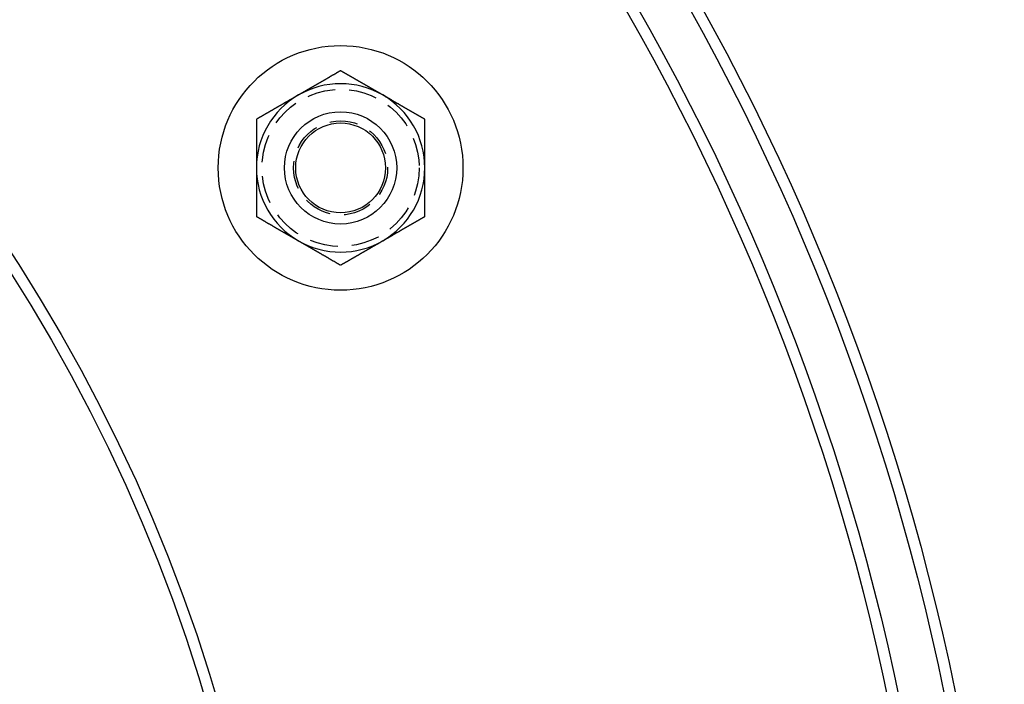
# Model space of a CAD drawing. Extents: x 1329 to 1759, y -874 to 470.
# Drawn here: x 1671 to 1759, y -615 to -556 of the extents above; entities that cross this region are included whole.
import ezdxf

# ---------------------------------------------------------------- set-up
doc = ezdxf.new("R2010")
doc.units = 0
doc.header["$LTSCALE"] = 10
doc.linetypes.add('VERDECKT', pattern=[0.375, 0.25, -0.125])
doc.layers.get('0').update_dxf_attribs({"linetype": 'CONTINUOUS'})
doc.layers.add('STEMPEL', color=3, linetype='CONTINUOUS')

# ---------------------------------------------------------------- blocks, each defined once
blk = doc.blocks.new('A$C03B17C30')
for points in [[(1214.44, 154.08, 0), (1214.41, 154.063, 0), (1214.38, 154.046, 0), (1214.35, 154.029, 0), (1214.32, 154.012, 0), (1214.29, 153.995, 0), (1214.26, 153.978, 0), (1214.23, 153.961, 0), (1214.2, 153.944, 0), (1214.17, 153.927, 0), (1214.14, 153.91, 0), (1214.11, 153.893, 0), (1214.08, 153.875, 0), (1214.05, 153.858, 0), (1214.03, 153.841, 0), (1214, 153.824, 0), (1213.97, 153.807, 0), (1213.94, 153.79, 0), (1213.91, 153.773, 0), (1213.88, 153.756, 0), (1213.85, 153.739, 0), (1213.82, 153.722, 0), (1213.79, 153.705, 0), (1213.76, 153.688, 0), (1213.73, 153.671, 0), (1213.7, 153.654, 0), (1213.67, 153.637, 0), (1213.64, 153.62, 0), (1213.61, 153.603, 0), (1213.58, 153.586, 0), (1213.55, 153.569, 0), (1213.52, 153.552, 0), (1213.49, 153.535, 0), (1213.46, 153.518, 0), (1213.44, 153.501, 0), (1213.41, 153.484, 0), (1213.38, 153.467, 0), (1213.35, 153.45, 0), (1213.32, 153.433, 0), (1213.29, 153.416, 0), (1213.26, 153.399, 0), (1213.23, 153.382, 0), (1213.2, 153.365, 0), (1213.17, 153.348, 0), (1213.14, 153.331, 0), (1213.11, 153.314, 0), (1213.08, 153.296, 0), (1213.05, 153.279, 0), (1213.02, 153.262, 0), (1212.99, 153.245, 0), (1212.96, 153.228, 0), (1212.93, 153.211, 0), (1212.9, 153.194, 0), (1212.87, 153.177, 0), (1212.85, 153.16, 0), (1212.82, 153.143, 0), (1212.79, 153.126, 0), (1212.76, 153.109, 0), (1212.73, 153.092, 0), (1212.7, 153.075, 0), (1212.67, 153.058, 0), (1212.64, 153.041, 0), (1212.61, 153.024, 0), (1212.58, 153.007, 0), (1212.55, 152.99, 0), (1212.52, 152.973, 0), (1212.49, 152.956, 0), (1212.46, 152.939, 0), (1212.43, 152.922, 0), (1212.4, 152.904, 0), (1212.37, 152.887, 0), (1212.34, 152.87, 0), (1212.31, 152.853, 0), (1212.28, 152.836, 0), (1212.25, 152.819, 0), (1212.23, 152.802, 0), (1212.2, 152.785, 0), (1212.17, 152.768, 0), (1212.14, 152.751, 0), (1212.11, 152.734, 0), (1212.08, 152.717, 0), (1212.05, 152.7, 0), (1212.02, 152.683, 0), (1211.99, 152.666, 0), (1211.96, 152.649, 0), (1211.93, 152.632, 0), (1211.9, 152.615, 0), (1211.87, 152.597, 0), (1211.84, 152.58, 0), (1211.81, 152.563, 0), (1211.78, 152.546, 0), (1211.75, 152.529, 0), (1211.72, 152.512, 0), (1211.69, 152.495, 0), (1211.66, 152.478, 0), (1211.63, 152.461, 0), (1211.6, 152.444, 0), (1211.58, 152.427, 0), (1211.55, 152.41, 0), (1211.52, 152.393, 0), (1211.49, 152.376, 0), (1211.46, 152.359, 0), (1211.43, 152.342, 0), (1211.4, 152.324, 0), (1211.37, 152.307, 0), (1211.34, 152.29, 0), (1211.31, 152.273, 0), (1211.28, 152.256, 0), (1211.25, 152.239, 0), (1211.22, 152.222, 0), (1211.19, 152.205, 0), (1211.16, 152.188, 0), (1211.13, 152.171, 0), (1211.1, 152.154, 0), (1211.07, 152.137, 0), (1211.04, 152.12, 0), (1211.01, 152.103, 0), (1210.98, 152.085, 0), (1210.95, 152.068, 0), (1210.92, 152.051, 0), (1210.89, 152.034, 0), (1210.87, 152.017, 0), (1210.84, 152, 0), (1210.81, 151.983, 0), (1210.78, 151.966, 0), (1210.75, 151.949, 0), (1210.72, 151.932, 0), (1210.69, 151.915, 0)], [(1218.19, 151.915, 0), (1218.16, 151.932, 0), (1218.13, 151.949, 0), (1218.1, 151.966, 0), (1218.07, 151.983, 0), (1218.04, 152, 0), (1218.01, 152.017, 0), (1217.98, 152.034, 0), (1217.95, 152.051, 0), (1217.92, 152.068, 0), (1217.89, 152.085, 0), (1217.86, 152.102, 0), (1217.83, 152.119, 0), (1217.8, 152.136, 0), (1217.77, 152.153, 0), (1217.74, 152.17, 0), (1217.72, 152.187, 0), (1217.69, 152.204, 0), (1217.66, 152.222, 0), (1217.63, 152.239, 0), (1217.6, 152.256, 0), (1217.57, 152.273, 0), (1217.54, 152.29, 0), (1217.51, 152.307, 0), (1217.48, 152.324, 0), (1217.45, 152.341, 0), (1217.42, 152.358, 0), (1217.39, 152.375, 0), (1217.36, 152.392, 0), (1217.33, 152.409, 0), (1217.3, 152.426, 0), (1217.27, 152.443, 0), (1217.24, 152.46, 0), (1217.21, 152.477, 0), (1217.18, 152.494, 0), (1217.15, 152.511, 0), (1217.12, 152.528, 0), (1217.1, 152.545, 0), (1217.07, 152.562, 0), (1217.04, 152.58, 0), (1217.01, 152.597, 0), (1216.98, 152.614, 0), (1216.95, 152.631, 0), (1216.92, 152.648, 0), (1216.89, 152.665, 0), (1216.86, 152.682, 0), (1216.83, 152.699, 0), (1216.8, 152.716, 0), (1216.77, 152.733, 0), (1216.74, 152.75, 0), (1216.71, 152.767, 0), (1216.68, 152.784, 0), (1216.65, 152.801, 0), (1216.62, 152.818, 0), (1216.59, 152.835, 0), (1216.56, 152.852, 0), (1216.53, 152.869, 0), (1216.5, 152.886, 0), (1216.48, 152.903, 0), (1216.45, 152.92, 0), (1216.42, 152.938, 0), (1216.39, 152.955, 0), (1216.36, 152.972, 0), (1216.33, 152.989, 0), (1216.3, 153.006, 0), (1216.27, 153.023, 0), (1216.24, 153.04, 0), (1216.21, 153.057, 0), (1216.18, 153.074, 0), (1216.15, 153.091, 0), (1216.12, 153.108, 0), (1216.09, 153.125, 0), (1216.06, 153.142, 0), (1216.03, 153.159, 0), (1216, 153.176, 0), (1215.97, 153.193, 0), (1215.94, 153.21, 0), (1215.91, 153.227, 0), (1215.88, 153.244, 0), (1215.86, 153.261, 0), (1215.83, 153.278, 0), (1215.8, 153.296, 0), (1215.77, 153.313, 0), (1215.74, 153.33, 0), (1215.71, 153.347, 0), (1215.68, 153.364, 0), (1215.65, 153.381, 0), (1215.62, 153.398, 0), (1215.59, 153.415, 0), (1215.56, 153.432, 0), (1215.53, 153.449, 0), (1215.5, 153.466, 0), (1215.47, 153.483, 0), (1215.44, 153.5, 0), (1215.41, 153.517, 0), (1215.38, 153.534, 0), (1215.35, 153.551, 0), (1215.32, 153.568, 0), (1215.29, 153.585, 0), (1215.26, 153.602, 0), (1215.24, 153.619, 0), (1215.21, 153.636, 0), (1215.18, 153.654, 0), (1215.15, 153.671, 0), (1215.12, 153.688, 0), (1215.09, 153.705, 0), (1215.06, 153.722, 0), (1215.03, 153.739, 0), (1215, 153.756, 0), (1214.97, 153.773, 0), (1214.94, 153.79, 0), (1214.91, 153.807, 0), (1214.88, 153.824, 0), (1214.85, 153.841, 0), (1214.82, 153.858, 0), (1214.79, 153.875, 0), (1214.76, 153.892, 0), (1214.73, 153.909, 0), (1214.7, 153.926, 0), (1214.67, 153.943, 0), (1214.64, 153.96, 0), (1214.62, 153.977, 0), (1214.59, 153.994, 0), (1214.56, 154.012, 0), (1214.53, 154.029, 0), (1214.5, 154.046, 0), (1214.47, 154.063, 0), (1214.44, 154.08, 0)], [(1210.69, 151.915, 0), (1210.67, 151.903, 0), (1210.65, 151.892, 0), (1210.63, 151.881, 0), (1210.61, 151.869, 0), (1210.59, 151.858, 0), (1210.57, 151.847, 0), (1210.55, 151.835, 0), (1210.53, 151.824, 0), (1210.51, 151.813, 0), (1210.49, 151.801, 0), (1210.47, 151.79, 0), (1210.45, 151.779, 0), (1210.43, 151.767, 0), (1210.41, 151.756, 0), (1210.39, 151.745, 0), (1210.37, 151.734, 0), (1210.35, 151.722, 0), (1210.33, 151.711, 0), (1210.32, 151.7, 0), (1210.3, 151.688, 0), (1210.28, 151.677, 0), (1210.26, 151.666, 0), (1210.24, 151.654, 0), (1210.22, 151.643, 0), (1210.2, 151.632, 0), (1210.18, 151.62, 0), (1210.16, 151.609, 0), (1210.14, 151.598, 0), (1210.12, 151.586, 0), (1210.1, 151.575, 0), (1210.08, 151.564, 0), (1210.06, 151.552, 0), (1210.04, 151.541, 0), (1210.02, 151.53, 0), (1210, 151.518, 0), (1209.98, 151.507, 0), (1209.96, 151.496, 0), (1209.94, 151.484, 0), (1209.92, 151.473, 0), (1209.9, 151.462, 0), (1209.88, 151.45, 0), (1209.86, 151.439, 0), (1209.84, 151.428, 0), (1209.82, 151.416, 0), (1209.81, 151.405, 0), (1209.79, 151.394, 0), (1209.77, 151.382, 0), (1209.75, 151.371, 0), (1209.73, 151.36, 0), (1209.71, 151.348, 0), (1209.69, 151.337, 0), (1209.67, 151.326, 0), (1209.65, 151.314, 0), (1209.63, 151.303, 0), (1209.61, 151.292, 0), (1209.59, 151.28, 0), (1209.57, 151.269, 0), (1209.55, 151.258, 0), (1209.53, 151.246, 0), (1209.51, 151.235, 0), (1209.49, 151.224, 0), (1209.47, 151.212, 0), (1209.45, 151.201, 0), (1209.43, 151.19, 0), (1209.41, 151.178, 0), (1209.39, 151.167, 0), (1209.37, 151.156, 0), (1209.35, 151.144, 0), (1209.33, 151.133, 0), (1209.31, 151.122, 0), (1209.29, 151.11, 0), (1209.28, 151.099, 0), (1209.26, 151.088, 0), (1209.24, 151.076, 0), (1209.22, 151.065, 0), (1209.2, 151.054, 0), (1209.18, 151.042, 0), (1209.16, 151.031, 0), (1209.14, 151.02, 0), (1209.12, 151.008, 0), (1209.1, 150.997, 0), (1209.08, 150.986, 0), (1209.06, 150.974, 0), (1209.04, 150.963, 0), (1209.02, 150.952, 0), (1209, 150.94, 0), (1208.98, 150.929, 0), (1208.96, 150.918, 0), (1208.94, 150.906, 0), (1208.92, 150.895, 0), (1208.9, 150.883, 0), (1208.88, 150.872, 0), (1208.86, 150.861, 0), (1208.84, 150.849, 0), (1208.82, 150.838, 0), (1208.8, 150.827, 0), (1208.78, 150.815, 0), (1208.76, 150.804, 0), (1208.74, 150.793, 0), (1208.72, 150.781, 0), (1208.71, 150.77, 0), (1208.69, 150.759, 0), (1208.67, 150.747, 0), (1208.65, 150.736, 0), (1208.63, 150.725, 0), (1208.61, 150.713, 0), (1208.59, 150.702, 0), (1208.57, 150.691, 0), (1208.55, 150.679, 0), (1208.53, 150.668, 0), (1208.51, 150.657, 0), (1208.49, 150.645, 0), (1208.47, 150.634, 0), (1208.45, 150.623, 0), (1208.43, 150.611, 0), (1208.41, 150.6, 0), (1208.39, 150.588, 0), (1208.37, 150.577, 0), (1208.35, 150.566, 0), (1208.33, 150.554, 0), (1208.31, 150.543, 0), (1208.29, 150.532, 0), (1208.27, 150.52, 0), (1208.25, 150.509, 0), (1208.23, 150.498, 0), (1208.21, 150.486, 0), (1208.19, 150.475, 0), (1208.17, 150.464, 0), (1208.15, 150.452, 0), (1208.14, 150.441, 0), (1208.12, 150.43, 0), (1208.1, 150.418, 0), (1208.08, 150.407, 0), (1208.06, 150.395, 0), (1208.04, 150.384, 0), (1208.02, 150.373, 0), (1208, 150.361, 0), (1207.98, 150.35, 0), (1207.96, 150.339, 0), (1207.94, 150.327, 0), (1207.92, 150.316, 0), (1207.9, 150.305, 0), (1207.88, 150.293, 0), (1207.86, 150.282, 0), (1207.84, 150.271, 0), (1207.82, 150.259, 0), (1207.8, 150.248, 0), (1207.78, 150.237, 0), (1207.76, 150.225, 0), (1207.74, 150.214, 0), (1207.72, 150.203, 0), (1207.7, 150.191, 0), (1207.68, 150.18, 0), (1207.66, 150.169, 0), (1207.64, 150.157, 0), (1207.62, 150.146, 0), (1207.6, 150.135, 0), (1207.58, 150.123, 0), (1207.57, 150.112, 0), (1207.55, 150.101, 0), (1207.53, 150.089, 0), (1207.51, 150.078, 0), (1207.49, 150.067, 0), (1207.47, 150.055, 0), (1207.45, 150.044, 0), (1207.43, 150.033, 0), (1207.41, 150.021, 0), (1207.39, 150.01, 0), (1207.37, 149.999, 0), (1207.35, 149.987, 0), (1207.33, 149.976, 0), (1207.31, 149.965, 0), (1207.29, 149.953, 0), (1207.27, 149.942, 0), (1207.25, 149.931, 0), (1207.23, 149.919, 0), (1207.21, 149.908, 0), (1207.19, 149.897, 0), (1207.17, 149.885, 0), (1207.15, 149.874, 0), (1207.13, 149.863, 0), (1207.11, 149.851, 0), (1207.09, 149.84, 0), (1207.07, 149.829, 0), (1207.06, 149.817, 0), (1207.04, 149.806, 0), (1207.02, 149.795, 0), (1207, 149.784, 0), (1206.98, 149.772, 0), (1206.96, 149.761, 0), (1206.94, 149.75, 0)], [(1221.94, 149.75, 0), (1221.91, 149.767, 0), (1221.88, 149.784, 0), (1221.85, 149.801, 0), (1221.82, 149.818, 0), (1221.79, 149.835, 0), (1221.76, 149.852, 0), (1221.73, 149.869, 0), (1221.7, 149.886, 0), (1221.67, 149.903, 0), (1221.64, 149.92, 0), (1221.61, 149.937, 0), (1221.58, 149.954, 0), (1221.55, 149.971, 0), (1221.52, 149.988, 0), (1221.49, 150.005, 0), (1221.47, 150.022, 0), (1221.44, 150.039, 0), (1221.41, 150.056, 0), (1221.38, 150.074, 0), (1221.35, 150.091, 0), (1221.32, 150.108, 0), (1221.29, 150.125, 0), (1221.26, 150.142, 0), (1221.23, 150.159, 0), (1221.2, 150.176, 0), (1221.17, 150.193, 0), (1221.14, 150.21, 0), (1221.11, 150.227, 0), (1221.08, 150.244, 0), (1221.05, 150.261, 0), (1221.02, 150.278, 0), (1220.99, 150.295, 0), (1220.96, 150.312, 0), (1220.93, 150.329, 0), (1220.9, 150.346, 0), (1220.87, 150.363, 0), (1220.85, 150.38, 0), (1220.82, 150.397, 0), (1220.79, 150.414, 0), (1220.76, 150.432, 0), (1220.73, 150.449, 0), (1220.7, 150.466, 0), (1220.67, 150.483, 0), (1220.64, 150.5, 0), (1220.61, 150.517, 0), (1220.58, 150.534, 0), (1220.55, 150.551, 0), (1220.52, 150.568, 0), (1220.49, 150.585, 0), (1220.46, 150.602, 0), (1220.43, 150.619, 0), (1220.4, 150.636, 0), (1220.37, 150.653, 0), (1220.34, 150.67, 0), (1220.31, 150.687, 0), (1220.28, 150.704, 0), (1220.25, 150.721, 0), (1220.23, 150.738, 0), (1220.2, 150.755, 0), (1220.17, 150.772, 0), (1220.14, 150.79, 0), (1220.11, 150.807, 0), (1220.08, 150.824, 0), (1220.05, 150.841, 0), (1220.02, 150.858, 0), (1219.99, 150.875, 0), (1219.96, 150.892, 0), (1219.93, 150.909, 0), (1219.9, 150.926, 0), (1219.87, 150.943, 0), (1219.84, 150.96, 0), (1219.81, 150.977, 0), (1219.78, 150.994, 0), (1219.75, 151.011, 0), (1219.72, 151.028, 0), (1219.69, 151.045, 0), (1219.66, 151.062, 0), (1219.63, 151.079, 0), (1219.61, 151.096, 0), (1219.58, 151.113, 0), (1219.55, 151.13, 0), (1219.52, 151.148, 0), (1219.49, 151.165, 0), (1219.46, 151.182, 0), (1219.43, 151.199, 0), (1219.4, 151.216, 0), (1219.37, 151.233, 0), (1219.34, 151.25, 0), (1219.31, 151.267, 0), (1219.28, 151.284, 0), (1219.25, 151.301, 0), (1219.22, 151.318, 0), (1219.19, 151.335, 0), (1219.16, 151.352, 0), (1219.13, 151.369, 0), (1219.1, 151.386, 0), (1219.07, 151.403, 0), (1219.04, 151.42, 0), (1219.01, 151.437, 0), (1218.99, 151.454, 0), (1218.96, 151.471, 0), (1218.93, 151.488, 0), (1218.9, 151.506, 0), (1218.87, 151.523, 0), (1218.84, 151.54, 0), (1218.81, 151.557, 0), (1218.78, 151.574, 0), (1218.75, 151.591, 0), (1218.72, 151.608, 0), (1218.69, 151.625, 0), (1218.66, 151.642, 0), (1218.63, 151.659, 0), (1218.6, 151.676, 0), (1218.57, 151.693, 0), (1218.54, 151.71, 0), (1218.51, 151.727, 0), (1218.48, 151.744, 0), (1218.45, 151.761, 0), (1218.42, 151.778, 0), (1218.39, 151.795, 0), (1218.37, 151.812, 0), (1218.34, 151.829, 0), (1218.31, 151.846, 0), (1218.28, 151.864, 0), (1218.25, 151.881, 0), (1218.22, 151.898, 0), (1218.19, 151.915, 0)], [(1206.94, 149.75, 0), (1206.94, 149.716, 0), (1206.94, 149.681, 0), (1206.94, 149.647, 0), (1206.94, 149.613, 0), (1206.94, 149.579, 0), (1206.94, 149.545, 0), (1206.94, 149.511, 0), (1206.94, 149.477, 0), (1206.94, 149.443, 0), (1206.94, 149.409, 0), (1206.94, 149.375, 0), (1206.94, 149.34, 0), (1206.94, 149.306, 0), (1206.94, 149.272, 0), (1206.94, 149.238, 0), (1206.94, 149.204, 0), (1206.94, 149.17, 0), (1206.94, 149.136, 0), (1206.94, 149.102, 0), (1206.94, 149.068, 0), (1206.94, 149.034, 0), (1206.94, 149, 0), (1206.94, 148.965, 0), (1206.94, 148.931, 0), (1206.94, 148.897, 0), (1206.94, 148.863, 0), (1206.94, 148.829, 0), (1206.94, 148.795, 0), (1206.94, 148.761, 0), (1206.94, 148.727, 0), (1206.94, 148.693, 0), (1206.94, 148.659, 0), (1206.94, 148.624, 0), (1206.94, 148.59, 0), (1206.94, 148.556, 0), (1206.94, 148.522, 0), (1206.94, 148.488, 0), (1206.94, 148.454, 0), (1206.94, 148.42, 0), (1206.94, 148.386, 0), (1206.94, 148.352, 0), (1206.94, 148.318, 0), (1206.94, 148.283, 0), (1206.94, 148.249, 0), (1206.94, 148.215, 0), (1206.94, 148.181, 0), (1206.94, 148.147, 0), (1206.94, 148.113, 0), (1206.94, 148.079, 0), (1206.94, 148.045, 0), (1206.94, 148.011, 0), (1206.94, 147.977, 0), (1206.94, 147.943, 0), (1206.94, 147.908, 0), (1206.94, 147.874, 0), (1206.94, 147.84, 0), (1206.94, 147.806, 0), (1206.94, 147.772, 0), (1206.94, 147.738, 0), (1206.94, 147.704, 0), (1206.94, 147.67, 0), (1206.94, 147.636, 0), (1206.94, 147.602, 0), (1206.94, 147.567, 0), (1206.94, 147.533, 0), (1206.94, 147.499, 0), (1206.94, 147.465, 0), (1206.94, 147.431, 0), (1206.94, 147.397, 0), (1206.94, 147.363, 0), (1206.94, 147.329, 0), (1206.94, 147.295, 0), (1206.94, 147.261, 0), (1206.94, 147.227, 0), (1206.94, 147.192, 0), (1206.94, 147.158, 0), (1206.94, 147.124, 0), (1206.94, 147.09, 0), (1206.94, 147.056, 0), (1206.94, 147.022, 0), (1206.94, 146.988, 0), (1206.94, 146.954, 0), (1206.94, 146.92, 0), (1206.94, 146.886, 0), (1206.94, 146.851, 0), (1206.94, 146.817, 0), (1206.94, 146.783, 0), (1206.94, 146.749, 0), (1206.94, 146.715, 0), (1206.94, 146.681, 0), (1206.94, 146.647, 0), (1206.94, 146.613, 0), (1206.94, 146.579, 0), (1206.94, 146.545, 0), (1206.94, 146.511, 0), (1206.94, 146.476, 0), (1206.94, 146.442, 0), (1206.94, 146.408, 0), (1206.94, 146.374, 0), (1206.94, 146.34, 0), (1206.94, 146.306, 0), (1206.94, 146.272, 0), (1206.94, 146.238, 0), (1206.94, 146.204, 0), (1206.94, 146.17, 0), (1206.94, 146.135, 0), (1206.94, 146.101, 0), (1206.94, 146.067, 0), (1206.94, 146.033, 0), (1206.94, 145.999, 0), (1206.94, 145.965, 0), (1206.94, 145.931, 0), (1206.94, 145.897, 0), (1206.94, 145.863, 0), (1206.94, 145.829, 0), (1206.94, 145.795, 0), (1206.94, 145.76, 0), (1206.94, 145.726, 0), (1206.94, 145.692, 0), (1206.94, 145.658, 0), (1206.94, 145.624, 0), (1206.94, 145.59, 0), (1206.94, 145.556, 0), (1206.94, 145.522, 0), (1206.94, 145.488, 0), (1206.94, 145.454, 0), (1206.94, 145.419, 0)], [(1221.94, 145.419, 0), (1221.94, 145.454, 0), (1221.94, 145.488, 0), (1221.94, 145.522, 0), (1221.94, 145.556, 0), (1221.94, 145.59, 0), (1221.94, 145.624, 0), (1221.94, 145.658, 0), (1221.94, 145.692, 0), (1221.94, 145.726, 0), (1221.94, 145.76, 0), (1221.94, 145.795, 0), (1221.94, 145.829, 0), (1221.94, 145.863, 0), (1221.94, 145.897, 0), (1221.94, 145.931, 0), (1221.94, 145.965, 0), (1221.94, 145.999, 0), (1221.94, 146.033, 0), (1221.94, 146.067, 0), (1221.94, 146.101, 0), (1221.94, 146.135, 0), (1221.94, 146.17, 0), (1221.94, 146.204, 0), (1221.94, 146.238, 0), (1221.94, 146.272, 0), (1221.94, 146.306, 0), (1221.94, 146.34, 0), (1221.94, 146.374, 0), (1221.94, 146.408, 0), (1221.94, 146.442, 0), (1221.94, 146.476, 0), (1221.94, 146.511, 0), (1221.94, 146.545, 0), (1221.94, 146.579, 0), (1221.94, 146.613, 0), (1221.94, 146.647, 0), (1221.94, 146.681, 0), (1221.94, 146.715, 0), (1221.94, 146.749, 0), (1221.94, 146.783, 0), (1221.94, 146.817, 0), (1221.94, 146.851, 0), (1221.94, 146.886, 0), (1221.94, 146.92, 0), (1221.94, 146.954, 0), (1221.94, 146.988, 0), (1221.94, 147.022, 0), (1221.94, 147.056, 0), (1221.94, 147.09, 0), (1221.94, 147.124, 0), (1221.94, 147.158, 0), (1221.94, 147.192, 0), (1221.94, 147.227, 0), (1221.94, 147.261, 0), (1221.94, 147.295, 0), (1221.94, 147.329, 0), (1221.94, 147.363, 0), (1221.94, 147.397, 0), (1221.94, 147.431, 0), (1221.94, 147.465, 0), (1221.94, 147.499, 0), (1221.94, 147.533, 0), (1221.94, 147.567, 0), (1221.94, 147.602, 0), (1221.94, 147.636, 0), (1221.94, 147.67, 0), (1221.94, 147.704, 0), (1221.94, 147.738, 0), (1221.94, 147.772, 0), (1221.94, 147.806, 0), (1221.94, 147.84, 0), (1221.94, 147.874, 0), (1221.94, 147.908, 0), (1221.94, 147.943, 0), (1221.94, 147.977, 0), (1221.94, 148.011, 0), (1221.94, 148.045, 0), (1221.94, 148.079, 0), (1221.94, 148.113, 0), (1221.94, 148.147, 0), (1221.94, 148.181, 0), (1221.94, 148.215, 0), (1221.94, 148.249, 0), (1221.94, 148.283, 0), (1221.94, 148.318, 0), (1221.94, 148.352, 0), (1221.94, 148.386, 0), (1221.94, 148.42, 0), (1221.94, 148.454, 0), (1221.94, 148.488, 0), (1221.94, 148.522, 0), (1221.94, 148.556, 0), (1221.94, 148.59, 0), (1221.94, 148.624, 0), (1221.94, 148.659, 0), (1221.94, 148.693, 0), (1221.94, 148.727, 0), (1221.94, 148.761, 0), (1221.94, 148.795, 0), (1221.94, 148.829, 0), (1221.94, 148.863, 0), (1221.94, 148.897, 0), (1221.94, 148.931, 0), (1221.94, 148.965, 0), (1221.94, 149, 0), (1221.94, 149.034, 0), (1221.94, 149.068, 0), (1221.94, 149.102, 0), (1221.94, 149.136, 0), (1221.94, 149.17, 0), (1221.94, 149.204, 0), (1221.94, 149.238, 0), (1221.94, 149.272, 0), (1221.94, 149.306, 0), (1221.94, 149.34, 0), (1221.94, 149.375, 0), (1221.94, 149.409, 0), (1221.94, 149.443, 0), (1221.94, 149.477, 0), (1221.94, 149.511, 0), (1221.94, 149.545, 0), (1221.94, 149.579, 0), (1221.94, 149.613, 0), (1221.94, 149.647, 0), (1221.94, 149.681, 0), (1221.94, 149.716, 0), (1221.94, 149.75, 0)], [(1206.94, 145.419, 0), (1206.94, 145.385, 0), (1206.94, 145.351, 0), (1206.94, 145.317, 0), (1206.94, 145.283, 0), (1206.94, 145.249, 0), (1206.94, 145.215, 0), (1206.94, 145.181, 0), (1206.94, 145.147, 0), (1206.94, 145.113, 0), (1206.94, 145.079, 0), (1206.94, 145.044, 0), (1206.94, 145.01, 0), (1206.94, 144.976, 0), (1206.94, 144.942, 0), (1206.94, 144.908, 0), (1206.94, 144.874, 0), (1206.94, 144.84, 0), (1206.94, 144.806, 0), (1206.94, 144.772, 0), (1206.94, 144.738, 0), (1206.94, 144.703, 0), (1206.94, 144.669, 0), (1206.94, 144.635, 0), (1206.94, 144.601, 0), (1206.94, 144.567, 0), (1206.94, 144.533, 0), (1206.94, 144.499, 0), (1206.94, 144.465, 0), (1206.94, 144.431, 0), (1206.94, 144.397, 0), (1206.94, 144.363, 0), (1206.94, 144.328, 0), (1206.94, 144.294, 0), (1206.94, 144.26, 0), (1206.94, 144.226, 0), (1206.94, 144.192, 0), (1206.94, 144.158, 0), (1206.94, 144.124, 0), (1206.94, 144.09, 0), (1206.94, 144.056, 0), (1206.94, 144.022, 0), (1206.94, 143.987, 0), (1206.94, 143.953, 0), (1206.94, 143.919, 0), (1206.94, 143.885, 0), (1206.94, 143.851, 0), (1206.94, 143.817, 0), (1206.94, 143.783, 0), (1206.94, 143.749, 0), (1206.94, 143.715, 0), (1206.94, 143.681, 0), (1206.94, 143.647, 0), (1206.94, 143.612, 0), (1206.94, 143.578, 0), (1206.94, 143.544, 0), (1206.94, 143.51, 0), (1206.94, 143.476, 0), (1206.94, 143.442, 0), (1206.94, 143.408, 0), (1206.94, 143.374, 0), (1206.94, 143.34, 0), (1206.94, 143.306, 0), (1206.94, 143.271, 0), (1206.94, 143.237, 0), (1206.94, 143.203, 0), (1206.94, 143.169, 0), (1206.94, 143.135, 0), (1206.94, 143.101, 0), (1206.94, 143.067, 0), (1206.94, 143.033, 0), (1206.94, 142.999, 0), (1206.94, 142.965, 0), (1206.94, 142.931, 0), (1206.94, 142.896, 0), (1206.94, 142.862, 0), (1206.94, 142.828, 0), (1206.94, 142.794, 0), (1206.94, 142.76, 0), (1206.94, 142.726, 0), (1206.94, 142.692, 0), (1206.94, 142.658, 0), (1206.94, 142.624, 0), (1206.94, 142.59, 0), (1206.94, 142.555, 0), (1206.94, 142.521, 0), (1206.94, 142.487, 0), (1206.94, 142.453, 0), (1206.94, 142.419, 0), (1206.94, 142.385, 0), (1206.94, 142.351, 0), (1206.94, 142.317, 0), (1206.94, 142.283, 0), (1206.94, 142.249, 0), (1206.94, 142.215, 0), (1206.94, 142.18, 0), (1206.94, 142.146, 0), (1206.94, 142.112, 0), (1206.94, 142.078, 0), (1206.94, 142.044, 0), (1206.94, 142.01, 0), (1206.94, 141.976, 0), (1206.94, 141.942, 0), (1206.94, 141.908, 0), (1206.94, 141.874, 0), (1206.94, 141.839, 0), (1206.94, 141.805, 0), (1206.94, 141.771, 0), (1206.94, 141.737, 0), (1206.94, 141.703, 0), (1206.94, 141.669, 0), (1206.94, 141.635, 0), (1206.94, 141.601, 0), (1206.94, 141.567, 0), (1206.94, 141.533, 0), (1206.94, 141.498, 0), (1206.94, 141.464, 0), (1206.94, 141.43, 0), (1206.94, 141.396, 0), (1206.94, 141.362, 0), (1206.94, 141.328, 0), (1206.94, 141.294, 0), (1206.94, 141.26, 0), (1206.94, 141.226, 0), (1206.94, 141.192, 0), (1206.94, 141.158, 0), (1206.94, 141.123, 0), (1206.94, 141.089, 0)], [(1221.94, 141.089, 0), (1221.94, 141.123, 0), (1221.94, 141.158, 0), (1221.94, 141.192, 0), (1221.94, 141.226, 0), (1221.94, 141.26, 0), (1221.94, 141.294, 0), (1221.94, 141.328, 0), (1221.94, 141.362, 0), (1221.94, 141.396, 0), (1221.94, 141.43, 0), (1221.94, 141.464, 0), (1221.94, 141.498, 0), (1221.94, 141.533, 0), (1221.94, 141.567, 0), (1221.94, 141.601, 0), (1221.94, 141.635, 0), (1221.94, 141.669, 0), (1221.94, 141.703, 0), (1221.94, 141.737, 0), (1221.94, 141.771, 0), (1221.94, 141.805, 0), (1221.94, 141.839, 0), (1221.94, 141.874, 0), (1221.94, 141.908, 0), (1221.94, 141.942, 0), (1221.94, 141.976, 0), (1221.94, 142.01, 0), (1221.94, 142.044, 0), (1221.94, 142.078, 0), (1221.94, 142.112, 0), (1221.94, 142.146, 0), (1221.94, 142.18, 0), (1221.94, 142.215, 0), (1221.94, 142.249, 0), (1221.94, 142.283, 0), (1221.94, 142.317, 0), (1221.94, 142.351, 0), (1221.94, 142.385, 0), (1221.94, 142.419, 0), (1221.94, 142.453, 0), (1221.94, 142.487, 0), (1221.94, 142.521, 0), (1221.94, 142.555, 0), (1221.94, 142.59, 0), (1221.94, 142.624, 0), (1221.94, 142.658, 0), (1221.94, 142.692, 0), (1221.94, 142.726, 0), (1221.94, 142.76, 0), (1221.94, 142.794, 0), (1221.94, 142.828, 0), (1221.94, 142.862, 0), (1221.94, 142.896, 0), (1221.94, 142.931, 0), (1221.94, 142.965, 0), (1221.94, 142.999, 0), (1221.94, 143.033, 0), (1221.94, 143.067, 0), (1221.94, 143.101, 0), (1221.94, 143.135, 0), (1221.94, 143.169, 0), (1221.94, 143.203, 0), (1221.94, 143.237, 0), (1221.94, 143.271, 0), (1221.94, 143.306, 0), (1221.94, 143.34, 0), (1221.94, 143.374, 0), (1221.94, 143.408, 0), (1221.94, 143.442, 0), (1221.94, 143.476, 0), (1221.94, 143.51, 0), (1221.94, 143.544, 0), (1221.94, 143.578, 0), (1221.94, 143.612, 0), (1221.94, 143.647, 0), (1221.94, 143.681, 0), (1221.94, 143.715, 0), (1221.94, 143.749, 0), (1221.94, 143.783, 0), (1221.94, 143.817, 0), (1221.94, 143.851, 0), (1221.94, 143.885, 0), (1221.94, 143.919, 0), (1221.94, 143.953, 0), (1221.94, 143.987, 0), (1221.94, 144.022, 0), (1221.94, 144.056, 0), (1221.94, 144.09, 0), (1221.94, 144.124, 0), (1221.94, 144.158, 0), (1221.94, 144.192, 0), (1221.94, 144.226, 0), (1221.94, 144.26, 0), (1221.94, 144.294, 0), (1221.94, 144.328, 0), (1221.94, 144.363, 0), (1221.94, 144.397, 0), (1221.94, 144.431, 0), (1221.94, 144.465, 0), (1221.94, 144.499, 0), (1221.94, 144.533, 0), (1221.94, 144.567, 0), (1221.94, 144.601, 0), (1221.94, 144.635, 0), (1221.94, 144.669, 0), (1221.94, 144.703, 0), (1221.94, 144.738, 0), (1221.94, 144.772, 0), (1221.94, 144.806, 0), (1221.94, 144.84, 0), (1221.94, 144.874, 0), (1221.94, 144.908, 0), (1221.94, 144.942, 0), (1221.94, 144.976, 0), (1221.94, 145.01, 0), (1221.94, 145.044, 0), (1221.94, 145.079, 0), (1221.94, 145.113, 0), (1221.94, 145.147, 0), (1221.94, 145.181, 0), (1221.94, 145.215, 0), (1221.94, 145.249, 0), (1221.94, 145.283, 0), (1221.94, 145.317, 0), (1221.94, 145.351, 0), (1221.94, 145.385, 0), (1221.94, 145.419, 0)], [(1206.94, 141.089, 0), (1206.97, 141.072, 0), (1207, 141.055, 0), (1207.03, 141.038, 0), (1207.06, 141.021, 0), (1207.09, 141.004, 0), (1207.12, 140.987, 0), (1207.14, 140.97, 0), (1207.17, 140.953, 0), (1207.2, 140.936, 0), (1207.23, 140.919, 0), (1207.26, 140.902, 0), (1207.29, 140.885, 0), (1207.32, 140.868, 0), (1207.35, 140.851, 0), (1207.38, 140.834, 0), (1207.41, 140.817, 0), (1207.44, 140.8, 0), (1207.47, 140.782, 0), (1207.5, 140.765, 0), (1207.53, 140.748, 0), (1207.56, 140.731, 0), (1207.59, 140.714, 0), (1207.62, 140.697, 0), (1207.65, 140.68, 0), (1207.68, 140.663, 0), (1207.71, 140.646, 0), (1207.74, 140.629, 0), (1207.76, 140.612, 0), (1207.79, 140.595, 0), (1207.82, 140.578, 0), (1207.85, 140.561, 0), (1207.88, 140.544, 0), (1207.91, 140.527, 0), (1207.94, 140.51, 0), (1207.97, 140.493, 0), (1208, 140.476, 0), (1208.03, 140.459, 0), (1208.06, 140.442, 0), (1208.09, 140.424, 0), (1208.12, 140.407, 0), (1208.15, 140.39, 0), (1208.18, 140.373, 0), (1208.21, 140.356, 0), (1208.24, 140.339, 0), (1208.27, 140.322, 0), (1208.3, 140.305, 0), (1208.33, 140.288, 0), (1208.36, 140.271, 0), (1208.38, 140.254, 0), (1208.41, 140.237, 0), (1208.44, 140.22, 0), (1208.47, 140.203, 0), (1208.5, 140.186, 0), (1208.53, 140.169, 0), (1208.56, 140.152, 0), (1208.59, 140.135, 0), (1208.62, 140.118, 0), (1208.65, 140.101, 0), (1208.68, 140.084, 0), (1208.71, 140.066, 0), (1208.74, 140.049, 0), (1208.77, 140.032, 0), (1208.8, 140.015, 0), (1208.83, 139.998, 0), (1208.86, 139.981, 0), (1208.89, 139.964, 0), (1208.92, 139.947, 0), (1208.95, 139.93, 0), (1208.98, 139.913, 0), (1209, 139.896, 0), (1209.03, 139.879, 0), (1209.06, 139.862, 0), (1209.09, 139.845, 0), (1209.12, 139.828, 0), (1209.15, 139.811, 0), (1209.18, 139.794, 0), (1209.21, 139.777, 0), (1209.24, 139.76, 0), (1209.27, 139.743, 0), (1209.3, 139.726, 0), (1209.33, 139.708, 0), (1209.36, 139.691, 0), (1209.39, 139.674, 0), (1209.42, 139.657, 0), (1209.45, 139.64, 0), (1209.48, 139.623, 0), (1209.51, 139.606, 0), (1209.54, 139.589, 0), (1209.57, 139.572, 0), (1209.6, 139.555, 0), (1209.62, 139.538, 0), (1209.65, 139.521, 0), (1209.68, 139.504, 0), (1209.71, 139.487, 0), (1209.74, 139.47, 0), (1209.77, 139.453, 0), (1209.8, 139.436, 0), (1209.83, 139.419, 0), (1209.86, 139.402, 0), (1209.89, 139.385, 0), (1209.92, 139.368, 0), (1209.95, 139.35, 0), (1209.98, 139.333, 0), (1210.01, 139.316, 0), (1210.04, 139.299, 0), (1210.07, 139.282, 0), (1210.1, 139.265, 0), (1210.13, 139.248, 0), (1210.16, 139.231, 0), (1210.19, 139.214, 0), (1210.22, 139.197, 0), (1210.24, 139.18, 0), (1210.27, 139.163, 0), (1210.3, 139.146, 0), (1210.33, 139.129, 0), (1210.36, 139.112, 0), (1210.39, 139.095, 0), (1210.42, 139.078, 0), (1210.45, 139.061, 0), (1210.48, 139.044, 0), (1210.51, 139.027, 0), (1210.54, 139.01, 0), (1210.57, 138.992, 0), (1210.6, 138.975, 0), (1210.63, 138.958, 0), (1210.66, 138.941, 0), (1210.69, 138.924, 0)], [(1218.19, 138.924, 0), (1218.22, 138.941, 0), (1218.25, 138.958, 0), (1218.28, 138.976, 0), (1218.31, 138.993, 0), (1218.34, 139.01, 0), (1218.37, 139.027, 0), (1218.39, 139.044, 0), (1218.42, 139.061, 0), (1218.45, 139.078, 0), (1218.48, 139.095, 0), (1218.51, 139.112, 0), (1218.54, 139.129, 0), (1218.57, 139.146, 0), (1218.6, 139.163, 0), (1218.63, 139.18, 0), (1218.66, 139.198, 0), (1218.69, 139.215, 0), (1218.72, 139.232, 0), (1218.75, 139.249, 0), (1218.78, 139.266, 0), (1218.81, 139.283, 0), (1218.84, 139.3, 0), (1218.87, 139.317, 0), (1218.9, 139.334, 0), (1218.93, 139.351, 0), (1218.96, 139.368, 0), (1218.99, 139.385, 0), (1219.02, 139.402, 0), (1219.05, 139.419, 0), (1219.08, 139.436, 0), (1219.1, 139.454, 0), (1219.13, 139.471, 0), (1219.16, 139.488, 0), (1219.19, 139.505, 0), (1219.22, 139.522, 0), (1219.25, 139.539, 0), (1219.28, 139.556, 0), (1219.31, 139.573, 0), (1219.34, 139.59, 0), (1219.37, 139.607, 0), (1219.4, 139.624, 0), (1219.43, 139.641, 0), (1219.46, 139.658, 0), (1219.49, 139.675, 0), (1219.52, 139.692, 0), (1219.55, 139.709, 0), (1219.58, 139.727, 0), (1219.61, 139.744, 0), (1219.64, 139.761, 0), (1219.67, 139.778, 0), (1219.7, 139.795, 0), (1219.73, 139.812, 0), (1219.75, 139.829, 0), (1219.78, 139.846, 0), (1219.81, 139.863, 0), (1219.84, 139.88, 0), (1219.87, 139.897, 0), (1219.9, 139.914, 0), (1219.93, 139.931, 0), (1219.96, 139.948, 0), (1219.99, 139.965, 0), (1220.02, 139.982, 0), (1220.05, 139.999, 0), (1220.08, 140.016, 0), (1220.11, 140.033, 0), (1220.14, 140.05, 0), (1220.17, 140.068, 0), (1220.2, 140.085, 0), (1220.23, 140.102, 0), (1220.26, 140.119, 0), (1220.29, 140.136, 0), (1220.32, 140.153, 0), (1220.35, 140.17, 0), (1220.37, 140.187, 0), (1220.4, 140.204, 0), (1220.43, 140.221, 0), (1220.46, 140.238, 0), (1220.49, 140.255, 0), (1220.52, 140.272, 0), (1220.55, 140.289, 0), (1220.58, 140.306, 0), (1220.61, 140.323, 0), (1220.64, 140.34, 0), (1220.67, 140.357, 0), (1220.7, 140.374, 0), (1220.73, 140.391, 0), (1220.76, 140.408, 0), (1220.79, 140.425, 0), (1220.82, 140.442, 0), (1220.85, 140.459, 0), (1220.88, 140.476, 0), (1220.91, 140.493, 0), (1220.94, 140.511, 0), (1220.96, 140.528, 0), (1220.99, 140.545, 0), (1221.02, 140.562, 0), (1221.05, 140.579, 0), (1221.08, 140.596, 0), (1221.11, 140.613, 0), (1221.14, 140.63, 0), (1221.17, 140.647, 0), (1221.2, 140.664, 0), (1221.23, 140.681, 0), (1221.26, 140.698, 0), (1221.29, 140.715, 0), (1221.32, 140.732, 0), (1221.35, 140.749, 0), (1221.38, 140.766, 0), (1221.41, 140.783, 0), (1221.44, 140.8, 0), (1221.47, 140.817, 0), (1221.5, 140.834, 0), (1221.53, 140.851, 0), (1221.55, 140.868, 0), (1221.58, 140.885, 0), (1221.61, 140.902, 0), (1221.64, 140.919, 0), (1221.67, 140.936, 0), (1221.7, 140.953, 0), (1221.73, 140.97, 0), (1221.76, 140.987, 0), (1221.79, 141.004, 0), (1221.82, 141.021, 0), (1221.85, 141.038, 0), (1221.88, 141.055, 0), (1221.91, 141.072, 0), (1221.94, 141.089, 0)], [(1210.69, 138.924, 0), (1210.72, 138.907, 0), (1210.75, 138.89, 0), (1210.78, 138.873, 0), (1210.81, 138.856, 0), (1210.84, 138.839, 0), (1210.87, 138.822, 0), (1210.89, 138.805, 0), (1210.92, 138.788, 0), (1210.95, 138.771, 0), (1210.98, 138.754, 0), (1211.01, 138.737, 0), (1211.04, 138.72, 0), (1211.07, 138.703, 0), (1211.1, 138.686, 0), (1211.13, 138.669, 0), (1211.16, 138.652, 0), (1211.19, 138.634, 0), (1211.22, 138.617, 0), (1211.25, 138.6, 0), (1211.28, 138.583, 0), (1211.31, 138.566, 0), (1211.34, 138.549, 0), (1211.37, 138.532, 0), (1211.4, 138.515, 0), (1211.43, 138.498, 0), (1211.46, 138.481, 0), (1211.49, 138.464, 0), (1211.51, 138.447, 0), (1211.54, 138.43, 0), (1211.57, 138.413, 0), (1211.6, 138.396, 0), (1211.63, 138.379, 0), (1211.66, 138.362, 0), (1211.69, 138.345, 0), (1211.72, 138.328, 0), (1211.75, 138.311, 0), (1211.78, 138.294, 0), (1211.81, 138.276, 0), (1211.84, 138.259, 0), (1211.87, 138.242, 0), (1211.9, 138.225, 0), (1211.93, 138.208, 0), (1211.96, 138.191, 0), (1211.99, 138.174, 0), (1212.02, 138.157, 0), (1212.05, 138.14, 0), (1212.08, 138.123, 0), (1212.11, 138.106, 0), (1212.13, 138.089, 0), (1212.16, 138.072, 0), (1212.19, 138.055, 0), (1212.22, 138.038, 0), (1212.25, 138.021, 0), (1212.28, 138.004, 0), (1212.31, 137.987, 0), (1212.34, 137.97, 0), (1212.37, 137.953, 0), (1212.4, 137.936, 0), (1212.43, 137.918, 0), (1212.46, 137.901, 0), (1212.49, 137.884, 0), (1212.52, 137.867, 0), (1212.55, 137.85, 0), (1212.58, 137.833, 0), (1212.61, 137.816, 0), (1212.64, 137.799, 0), (1212.67, 137.782, 0), (1212.7, 137.765, 0), (1212.73, 137.748, 0), (1212.75, 137.731, 0), (1212.78, 137.714, 0), (1212.81, 137.697, 0), (1212.84, 137.68, 0), (1212.87, 137.663, 0), (1212.9, 137.646, 0), (1212.93, 137.629, 0), (1212.96, 137.612, 0), (1212.99, 137.595, 0), (1213.02, 137.578, 0), (1213.05, 137.56, 0), (1213.08, 137.543, 0), (1213.11, 137.526, 0), (1213.14, 137.509, 0), (1213.17, 137.492, 0), (1213.2, 137.475, 0), (1213.23, 137.458, 0), (1213.26, 137.441, 0), (1213.29, 137.424, 0), (1213.32, 137.407, 0), (1213.35, 137.39, 0), (1213.37, 137.373, 0), (1213.4, 137.356, 0), (1213.43, 137.339, 0), (1213.46, 137.322, 0), (1213.49, 137.305, 0), (1213.52, 137.288, 0), (1213.55, 137.271, 0), (1213.58, 137.254, 0), (1213.61, 137.237, 0), (1213.64, 137.22, 0), (1213.67, 137.202, 0), (1213.7, 137.185, 0), (1213.73, 137.168, 0), (1213.76, 137.151, 0), (1213.79, 137.134, 0), (1213.82, 137.117, 0), (1213.85, 137.1, 0), (1213.88, 137.083, 0), (1213.91, 137.066, 0), (1213.94, 137.049, 0), (1213.97, 137.032, 0), (1213.99, 137.015, 0), (1214.02, 136.998, 0), (1214.05, 136.981, 0), (1214.08, 136.964, 0), (1214.11, 136.947, 0), (1214.14, 136.93, 0), (1214.17, 136.913, 0), (1214.2, 136.896, 0), (1214.23, 136.879, 0), (1214.26, 136.862, 0), (1214.29, 136.844, 0), (1214.32, 136.827, 0), (1214.35, 136.81, 0), (1214.38, 136.793, 0), (1214.41, 136.776, 0), (1214.44, 136.759, 0)], [(1214.44, 136.759, 0), (1214.46, 136.771, 0), (1214.48, 136.782, 0), (1214.5, 136.793, 0), (1214.52, 136.804, 0), (1214.54, 136.816, 0), (1214.56, 136.827, 0), (1214.57, 136.838, 0), (1214.59, 136.85, 0), (1214.61, 136.861, 0), (1214.63, 136.872, 0), (1214.65, 136.884, 0), (1214.67, 136.895, 0), (1214.69, 136.906, 0), (1214.71, 136.918, 0), (1214.73, 136.929, 0), (1214.75, 136.94, 0), (1214.77, 136.952, 0), (1214.79, 136.963, 0), (1214.81, 136.974, 0), (1214.83, 136.986, 0), (1214.85, 136.997, 0), (1214.87, 137.008, 0), (1214.89, 137.019, 0), (1214.91, 137.031, 0), (1214.93, 137.042, 0), (1214.95, 137.053, 0), (1214.97, 137.065, 0), (1214.99, 137.076, 0), (1215.01, 137.087, 0), (1215.03, 137.099, 0), (1215.05, 137.11, 0), (1215.07, 137.121, 0), (1215.08, 137.133, 0), (1215.1, 137.144, 0), (1215.12, 137.156, 0), (1215.14, 137.167, 0), (1215.16, 137.178, 0), (1215.18, 137.19, 0), (1215.2, 137.201, 0), (1215.22, 137.212, 0), (1215.24, 137.224, 0), (1215.26, 137.235, 0), (1215.28, 137.246, 0), (1215.3, 137.258, 0), (1215.32, 137.269, 0), (1215.34, 137.28, 0), (1215.36, 137.292, 0), (1215.38, 137.303, 0), (1215.4, 137.314, 0), (1215.42, 137.326, 0), (1215.44, 137.337, 0), (1215.46, 137.348, 0), (1215.48, 137.36, 0), (1215.5, 137.371, 0), (1215.52, 137.382, 0), (1215.54, 137.394, 0), (1215.56, 137.405, 0), (1215.58, 137.416, 0), (1215.6, 137.428, 0), (1215.62, 137.439, 0), (1215.64, 137.451, 0), (1215.65, 137.462, 0), (1215.67, 137.473, 0), (1215.69, 137.485, 0), (1215.71, 137.496, 0), (1215.73, 137.507, 0), (1215.75, 137.519, 0), (1215.77, 137.53, 0), (1215.79, 137.541, 0), (1215.81, 137.553, 0), (1215.83, 137.564, 0), (1215.85, 137.575, 0), (1215.87, 137.587, 0), (1215.89, 137.598, 0), (1215.91, 137.609, 0), (1215.93, 137.621, 0), (1215.95, 137.632, 0), (1215.97, 137.643, 0), (1215.99, 137.655, 0), (1216.01, 137.666, 0), (1216.03, 137.678, 0), (1216.05, 137.689, 0), (1216.07, 137.7, 0), (1216.09, 137.712, 0), (1216.11, 137.723, 0), (1216.13, 137.734, 0), (1216.15, 137.746, 0), (1216.17, 137.757, 0), (1216.19, 137.768, 0), (1216.21, 137.78, 0), (1216.22, 137.791, 0), (1216.24, 137.802, 0), (1216.26, 137.814, 0), (1216.28, 137.825, 0), (1216.3, 137.836, 0), (1216.32, 137.848, 0), (1216.34, 137.859, 0), (1216.36, 137.87, 0), (1216.38, 137.882, 0), (1216.4, 137.893, 0), (1216.42, 137.904, 0), (1216.44, 137.916, 0), (1216.46, 137.927, 0), (1216.48, 137.938, 0), (1216.5, 137.95, 0), (1216.52, 137.961, 0), (1216.54, 137.973, 0), (1216.56, 137.984, 0), (1216.58, 137.995, 0), (1216.6, 138.007, 0), (1216.62, 138.018, 0), (1216.64, 138.029, 0), (1216.66, 138.041, 0), (1216.68, 138.052, 0), (1216.7, 138.063, 0), (1216.72, 138.075, 0), (1216.74, 138.086, 0), (1216.76, 138.097, 0), (1216.78, 138.109, 0), (1216.79, 138.12, 0), (1216.81, 138.131, 0), (1216.83, 138.143, 0), (1216.85, 138.154, 0), (1216.87, 138.165, 0), (1216.89, 138.177, 0), (1216.91, 138.188, 0), (1216.93, 138.199, 0), (1216.95, 138.211, 0), (1216.97, 138.222, 0), (1216.99, 138.233, 0), (1217.01, 138.245, 0), (1217.03, 138.256, 0), (1217.05, 138.267, 0), (1217.07, 138.279, 0), (1217.09, 138.29, 0), (1217.11, 138.301, 0), (1217.13, 138.313, 0), (1217.15, 138.324, 0), (1217.17, 138.335, 0), (1217.19, 138.347, 0), (1217.21, 138.358, 0), (1217.23, 138.369, 0), (1217.25, 138.381, 0), (1217.27, 138.392, 0), (1217.29, 138.403, 0), (1217.31, 138.415, 0), (1217.32, 138.426, 0), (1217.34, 138.437, 0), (1217.36, 138.449, 0), (1217.38, 138.46, 0), (1217.4, 138.471, 0), (1217.42, 138.483, 0), (1217.44, 138.494, 0), (1217.46, 138.505, 0), (1217.48, 138.517, 0), (1217.5, 138.528, 0), (1217.52, 138.539, 0), (1217.54, 138.551, 0), (1217.56, 138.562, 0), (1217.58, 138.573, 0), (1217.6, 138.585, 0), (1217.62, 138.596, 0), (1217.64, 138.607, 0), (1217.66, 138.619, 0), (1217.68, 138.63, 0), (1217.7, 138.641, 0), (1217.72, 138.653, 0), (1217.74, 138.664, 0), (1217.76, 138.675, 0), (1217.78, 138.687, 0), (1217.8, 138.698, 0), (1217.82, 138.709, 0), (1217.83, 138.72, 0), (1217.85, 138.732, 0), (1217.87, 138.743, 0), (1217.89, 138.754, 0), (1217.91, 138.766, 0), (1217.93, 138.777, 0), (1217.95, 138.788, 0), (1217.97, 138.8, 0), (1217.99, 138.811, 0), (1218.01, 138.822, 0), (1218.03, 138.834, 0), (1218.05, 138.845, 0), (1218.07, 138.856, 0), (1218.09, 138.868, 0), (1218.11, 138.879, 0), (1218.13, 138.89, 0), (1218.15, 138.902, 0), (1218.17, 138.913, 0), (1218.19, 138.924, 0)]]:
    blk.add_polyline3d(points)
for centre, radius in [((1058.5533, 55.4195), 215), ((1058.5533, 55.4195), 214), ((1058.5533, 55.4195), 210), ((1058.5533, 55.4195), 209), ((1058.5533, 55.4195), 151), ((1058.5533, 55.4195), 150), ((1214.4379, 145.4195), 10.9), ((1214.4379, 145.4195), 5), ((1214.4379, 145.4195), 4)]:
    blk.add_circle(centre, radius)
at = {"color": 1, "linetype": 'VERDECKT'}
for radius in [7, 4.188]:
    blk.add_circle((1214.4379, 145.4195), radius, dxfattribs=at)
for start, end in [(60, 120), (120, 180), (360, 60), (180, 240), (300, 0), (240, 300)]:
    blk.add_arc((1214.4379, 145.4195), 7.5, start, end)

msp = doc.modelspace()

# ---------------------------------------------------------------- block references
at = {"layer": 'STEMPEL'}
msp.add_blockref('A$C03B17C30', (485.535, -714.803, -58.866), dxfattribs=at)

doc.saveas('drawing.dxf')
